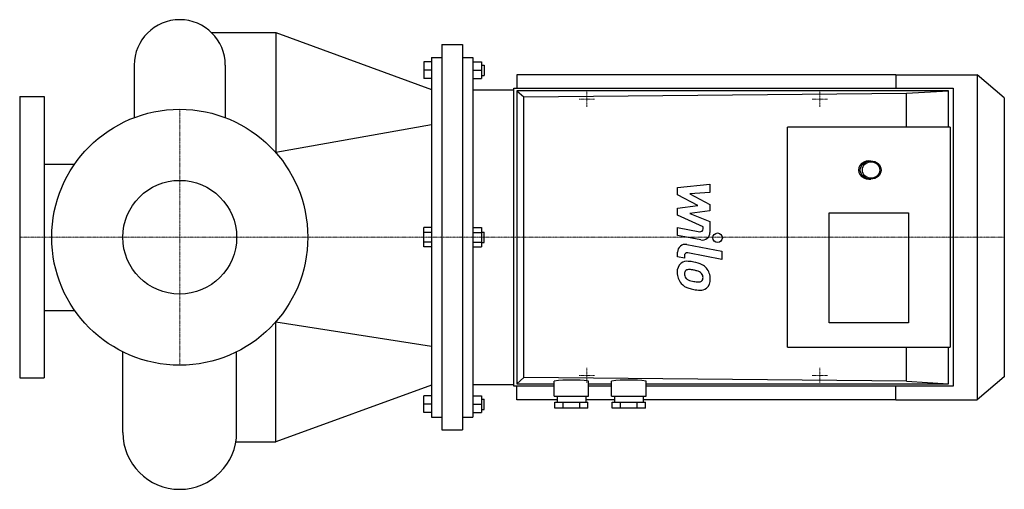
# Model space of a CAD drawing. Extents: x -125 to 644, y -197 to 170.
import ezdxf

# ---------------------------------------------------------------- set-up
doc = ezdxf.new("R2010")
doc.units = 0
doc.linetypes.add('DASHDOT', pattern=[1, 0.5, -0.25, 0, -0.25])
doc.layers.get('0').update_dxf_attribs({"color": 124})
doc.layers.add('CP_AXIS', color=143, linetype='DASHDOT', lineweight=18)
doc.layers.add('CP_DETAL', color=33, linetype='Continuous')
doc.layers.add('cp_hidde', color=203, linetype='Continuous')

msp = doc.modelspace()

# ---------------------------------------------------------------- linework, layer by layer
for p, q in [((24.72, 160), (75, 160)), ((75, 160), (196.58, 115.5)), ((75, 160), (75, 66.14)), ((204.68, 150.5), (204.68, -150.5)), ((204.68, 150.5), (220.89, 150.5)), ((220.89, 150.5), (220.89, -150.5)), ((196.58, 140.5), (196.58, -140.5)), ((196.58, 140.5), (204.68, 140.5)), ((220.89, 140.5), (229, 140.5)), ((229, 140.5), (229, -140.5)), ((-35.56, 134.44), (-35.56, 93.46)), ((35.56, 134.44), (35.56, 93.46)), ((196.58, 137), (190.61, 137)), ((190.61, 137), (190.61, 124)), ((229, 137), (235.8, 137)), ((235.8, 137), (235.8, 124)), ((235.8, 134.5), (237.8, 134.5)), ((237.8, 134.5), (237.8, 126.5)), ((196.58, 130.5), (190.61, 130.5)), ((196.58, 124), (190.61, 124)), ((229, 130.5), (235.8, 130.5)), ((229, 124), (235.8, 124)), ((235.8, 126.5), (237.8, 126.5)), ((559.38, 127), (263.23, 127)), ((263.23, 127), (263.23, 116.5)), ((559.38, 127), (559.38, 125.52)), ((559.38, 127), (622.85, 127)), ((559.38, 125.52), (559.38, 120.97)), ((622.85, 127), (622.85, -127)), ((644, 109), (622.85, 127)), ((260.98, -116.5), (260.98, 116.5)), ((260.98, 116.5), (603.94, 116.5)), ((559.38, 120.97), (559.38, 116.5)), ((603.94, 116.5), (603.94, -116.5)), ((-125, 110), (-125, -110)), ((-125, 110), (-106, 110)), ((-106, 110), (-106, 0)), ((229, 115.06), (260.98, 115.06)), ((229, 115.06), (229, -115.06)), ((600.35, 114.5), (263.23, 114.5)), ((263.23, 114.5), (263.23, -114.5)), ((263.23, 114.5), (268.84, 109.62)), ((268.84, 109.62), (567.59, 112.46)), ((268.84, -109.62), (268.84, 109.62)), ((567.59, 112.46), (600.35, 114.5)), ((567.59, 85.94), (567.59, 112.46)), ((600.35, 85.94), (600.35, 114.5)), ((644, 109), (644, -109)), ((196.58, 87.71), (75, 66.14)), ((474.77, -85.94), (474.77, 85.94)), ((601.69, 85.94), (474.77, 85.94)), ((601.69, 85.94), (601.69, -85.94)), ((-106, 57.15), (-82.06, 57.15)), ((538.23, 59.68), (539.66, 59.68)), ((538.23, 45.36), (539.66, 45.36)), ((507.32, 19.1), (569.14, 19.1)), ((507.32, -66.84), (507.32, 19.1)), ((569.14, 19.1), (569.14, -66.84)), ((-106, 0), (-106, -110)), ((196.58, 7.51), (190.61, 7.51)), ((190.61, -7.51), (190.61, 7.51)), ((196.58, 3.75), (190.61, 3.75)), ((229, 7.51), (235.8, 7.51)), ((229, 3.75), (235.8, 3.75)), ((235.8, 7.51), (235.8, -7.51)), ((235.8, 4), (237.8, 4)), ((237.8, -4), (237.8, 4)), ((196.58, -3.75), (190.61, -3.75)), ((196.58, -7.51), (190.61, -7.51)), ((229, -3.75), (235.8, -3.75)), ((229, -7.51), (235.8, -7.51)), ((235.8, -4), (237.8, -4)), ((-106, -57.15), (-82.06, -57.15)), ((75, -66.14), (196.58, -85.18)), ((75, -160), (75, -66.14)), ((569.14, -66.84), (507.32, -66.84)), ((-44.45, -152.55), (-44.45, -89.58)), ((44.45, -152.55), (44.45, -89.58)), ((474.77, -85.94), (601.69, -85.94)), ((567.59, -112.46), (567.59, -85.94)), ((600.35, -114.5), (600.35, -85.94)), ((-125, -110), (-106, -110)), ((229, -115.06), (260.98, -115.06)), ((263.23, -114.5), (268.84, -109.62)), ((263.23, -114.5), (292.41, -114.5)), ((567.59, -112.46), (268.84, -109.62)), ((292.41, -124.14), (292.41, -112.37)), ((319.34, -124.14), (319.34, -112.37)), ((319.34, -114.5), (337.3, -114.5)), ((337.3, -124.14), (337.3, -112.37)), ((364.23, -124.14), (364.23, -112.37)), ((364.23, -114.5), (600.35, -114.5)), ((567.59, -112.46), (600.35, -114.5)), ((644, -109), (622.85, -127)), ((196.58, -115.5), (75, -160)), ((292.41, -116.5), (260.98, -116.5)), ((263.23, -127), (263.23, -116.5)), ((337.3, -116.5), (319.34, -116.5)), ((603.94, -116.5), (364.23, -116.5)), ((559.38, -127), (559.38, -116.5)), ((196.58, -124), (190.61, -124)), ((190.61, -137), (190.61, -124)), ((196.58, -130.5), (190.61, -130.5)), ((229, -124), (235.8, -124)), ((229, -130.5), (235.8, -130.5)), ((235.8, -124), (235.8, -137)), ((235.8, -126.5), (237.8, -126.5)), ((237.8, -134.5), (237.8, -126.5)), ((294.65, -127), (263.23, -127)), ((292.41, -124.14), (319.34, -124.14)), ((292.91, -133.68), (292.91, -128.91)), ((292.91, -128.91), (318.83, -128.91)), ((294.65, -124.14), (294.65, -128.91)), ((299.39, -133.68), (299.39, -128.91)), ((312.35, -133.68), (312.35, -128.91)), ((317.09, -124.14), (317.09, -128.91)), ((339.54, -127), (317.09, -127)), ((318.83, -133.68), (318.83, -128.91)), ((337.3, -124.14), (364.23, -124.14)), ((337.8, -133.68), (337.8, -128.91)), ((337.8, -128.91), (363.72, -128.91)), ((339.54, -124.14), (339.54, -128.91)), ((344.28, -133.68), (344.28, -128.91)), ((357.24, -133.68), (357.24, -128.91)), ((361.98, -124.14), (361.98, -128.91)), ((559.38, -127), (361.98, -127)), ((363.72, -133.68), (363.72, -128.91)), ((559.38, -127), (622.85, -127)), ((196.58, -137), (190.61, -137)), ((229, -137), (235.8, -137)), ((235.8, -134.5), (237.8, -134.5)), ((318.83, -133.68), (292.91, -133.68)), ((363.72, -133.68), (337.8, -133.68)), ((196.58, -140.5), (204.68, -140.5)), ((220.89, -140.5), (229, -140.5)), ((204.68, -150.5), (220.89, -150.5)), ((43.82, -160), (75, -160))]:
    msp.add_line(p, q)
msp.add_circle((0, 0), 100)
for centre, radius, start, end in [((0, 134.44), 35.56, 90, 180), ((0, 134.44), 35.56, 360, 90), ((0, -152.55), 44.45, 180, 270), ((0, -152.55), 44.45, 270, 0)]:
    msp.add_arc(centre, radius, start, end)
for centre, major_axis, ratio, start_param, end_param in [((538.23, 52.52), (8.14, 0), 0.880117, 1.570796, 4.712389), ((539.66, 52.52), (-8.14, 0), 0.880117, 1.570796326794909, 7.853981633974495), ((539.95, 52.52), (-7.05, 0), 0.880117, -1.570796, 4.712389), ((305.87, -197.59), (101.05, 0), 0.850885, 1.437132, 1.70446), ((350.76, -197.59), (-101.05, 0), 0.850885, 4.578725, 4.846053)]:
    msp.add_ellipse(centre, major_axis=major_axis, ratio=ratio, start_param=start_param, end_param=end_param)
at = {"layer": 'CP_AXIS'}
for p, q in [((312, 108), (324, 108)), ((318, 102), (318, 114)), ((494, 108), (506, 108)), ((500, 102), (500, 114)), ((0, -100), (0, 100)), ((-125, 0), (0, 0)), ((0, 0), (229, 0)), ((229, 0), (644, 0)), ((318, -102), (318, -114)), ((500, -102), (500, -114)), ((312, -108), (324, -108)), ((494, -108), (506, -108))]:
    msp.add_line(p, q, dxfattribs=at)
at = {"layer": 'CP_DETAL'}
for p, q in [((388.79, 38.75), (414.1, 41.41)), ((388.79, 33.23), (388.79, 38.75)), ((414.1, 41.41), (414.1, 34.9)), ((404.68, 24.85), (388.79, 33.23)), ((414.1, 34.9), (398.46, 33.86)), ((398.46, 33.86), (414.1, 25.67)), ((388.79, 22.64), (404.68, 24.85)), ((414.1, 25.67), (414.1, 20.73)), ((388.79, 17.12), (388.79, 22.64)), ((408.76, 8.03), (388.79, 17.12)), ((414.1, 20.73), (398.46, 18.58)), ((398.46, 18.58), (414.1, 12.25)), ((408.77, 6.55), (408.76, 8.03)), ((414.1, 12.25), (414.12, 3.77)), ((388.78, 7.67), (406.09, 4.34)), ((388.78, 1.36), (388.78, 7.67)), ((406.99, -2.14), (388.78, 1.36)), ((395.94, -5.69), (423.38, -11.02)), ((388.79, -15.28), (388.79, -11.58)), ((394.14, -16.32), (388.79, -15.28)), ((394.14, -14.38), (394.14, -16.32)), ((423.38, -17.34), (396.82, -12.17)), ((423.38, -11.02), (423.38, -17.34))]:
    msp.add_line(p, q, dxfattribs=at)
msp.add_circle((420.05, -0.42), 3.75, dxfattribs=at)
for centre, radius, start, end in [((406.52, 6.55), 2.25, 259.12824, 0.03612), ((408.12, 3.76), 6, 259.14628, 0.1097), ((394.79, -11.58), 6, 79.00415, 180), ((396.39, -14.38), 2.25, 79.00415, 180), ((396.97, -26.95), 8.49, 129.11758, 184.24105), ((396.32, -26.66), 7.86, 83.44296, 126.79019), ((395.4, -48.84), 30.05, 78.33329, 86.52588), ((398.03, -41.32), 22.17, 63.11154, 81.0742), ((402.32, -31.85), 11.8, 40.4936, 60.86472), ((401.4, -27.65), 12.9, 179.67378, 220.63898), ((397.36, -28.42), 3.19, 130.25404, 184.7357), ((405.32, -27.87), 11.17, 184.18455, 192.23013), ((398.85, -28.86), 4.65, 197.23719, 220.2783), ((397.61, -29.2), 3.96, 83.0647, 125.67225), ((396.88, -47.05), 21.81, 77.85106, 86.83157), ((395.02, -59.51), 34.39, 75.01044, 79.18658), ((402.56, -32.95), 6.8, 42.32247, 78.54459), ((404.06, -31.4), 4.65, 358.6944, 40.59674), ((401.83, -32.46), 12.56, 359.32867, 41.19838), ((401.08, -27.82), 12.54, 221.00226, 254.05833), ((399.6, -28.11), 5.71, 221.13806, 244.81622), ((404.76, -15.8), 19.05, 246.53024, 260.06328), ((405.92, -10.87), 24.1, 259.37609, 268.47941), ((405.38, -31.19), 3.78, 268.4755, 305.93303), ((405.84, -32.08), 2.79, 308.89188, 338.62272), ((404.47, -31.6), 4.24, 339.364, 1.28334), ((405.7, -33.19), 8.71, 309.86254, 3.78775), ((408.47, -4.3), 37.2, 253.06336, 259.16054), ((406.86, -15.94), 25.46, 257.78458, 268.75865), ((406.68, -33.74), 7.67, 267.21753, 306.91765)]:
    msp.add_arc(centre, radius, start, end, dxfattribs=at)
at = {"layer": 'cp_hidde'}
msp.add_circle((0, 0), 44.45, dxfattribs=at)

doc.saveas('drawing.dxf')
